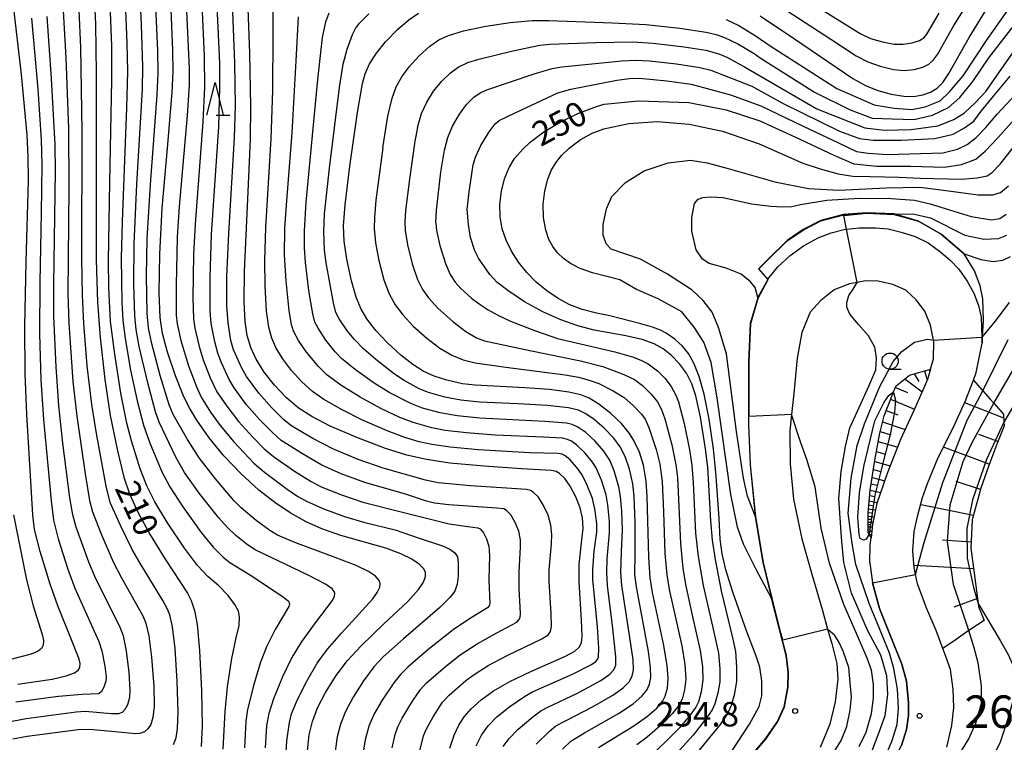
# Model space of a CAD drawing. Extents: x -22000 to -20000, y 91500 to 93000.
# Drawn here: x -20499 to -20347, y 92250 to 92361 of the extents above; entities that cross this region are included whole.
import ezdxf

# ---------------------------------------------------------------- set-up
doc = ezdxf.new("R2010")
doc.units = 0
for name, color, linetype in [('2101000', 7, 'Continuous'), ('2213000', 7, 'Continuous'), ('6101110', 6, 'Continuous'), ('6101121', 6, 'Continuous'), ('6101990', 6, 'Continuous'), ('6110000', 1, 'Continuous'), ('6331000', 2, 'Continuous'), ('6332000', 2, 'Continuous'), ('7101000', 4, 'Continuous'), ('7101001', 8, 'Continuous'), ('7102000', 2, 'Continuous'), ('7102001', 8, 'Continuous'), ('7311000', 1, 'Continuous'), ('7312000', 4, 'Continuous')]:
    doc.layers.add(name, color=color, linetype=linetype)
doc.styles.add('Dm_Anotation', font='txt.shx', dxfattribs={"bigfont": 'PSCDM.shx'})

# ---------------------------------------------------------------- blocks, each defined once
blk = doc.blocks.new('633100')
at = {"layer": '6331000'}
blk.add_lwpolyline([(0, -0.5), (0.67, -0.5)], dxfattribs=at)
blk.add_circle((0, 0), 0.5, dxfattribs=at)
blk = doc.blocks.new('633200')
at = {"layer": '6332000'}
for points in [[(-0.5, -1), (0, 1), (0.5, -1)], [(0.08, -1), (0.92, -1)]]:
    blk.add_lwpolyline(points, dxfattribs=at)
blk = doc.blocks.new('731100')
at = {"layer": '7311000'}
blk.add_circle((0, 0), 0.15, dxfattribs=at)
blk = doc.blocks.new('731200')
at = {"layer": '7312000'}
blk.add_circle((0, 0), 0.15, dxfattribs=at)

msp = doc.modelspace()

# ---------------------------------------------------------------- linework, layer by layer
at = {"layer": '2101000', "flags": 128}
for points in [[(-20351.67, 92322.48), (-20353.26, 92325.11), (-20356.8, 92328.13), (-20360.27, 92330.13), (-20363.86, 92331.18), (-20364.02, 92331.23), (-20368.31, 92331.43), (-20371.8, 92331.13), (-20375.33, 92330.24), (-20378.01, 92328.85), (-20380.51, 92327.13), (-20383.45, 92324.25), (-20384.9, 92322.78), (-20383.47, 92321.17), (-20384.99, 92318.37), (-20385.02, 92318.31), (-20386.19, 92314.39), (-20386.44, 92308.43), (-20386.41, 92298.86), (-20386.16, 92292.66), (-20385.4, 92284.82), (-20385.38, 92284.64), (-20384.22, 92277.61), (-20382.89, 92272.16), (-20381.54, 92266.8), (-20380.63, 92263.33), (-20380.31, 92260.78), (-20380.4, 92258.45), (-20380.93, 92255.44), (-20381.96, 92253.19), (-20383.8, 92250.49), (-20387.59, 92246.05)], [(-20351.85, 92305.69), (-20351.42, 92306.85), (-20350.51, 92311.37), (-20350.45, 92312.32), (-20350.3, 92314.84), (-20350.41, 92318.2), (-20350.82, 92320.16), (-20351.67, 92322.48)], [(-20358.44, 92307.37), (-20357.98, 92308.93), (-20357.94, 92311.65), (-20357.97, 92311.8), (-20358.44, 92314.14), (-20359.32, 92316.26), (-20360.65, 92318.05), (-20362.26, 92319.49), (-20364.25, 92320.37), (-20366.5, 92320.92), (-20368.44, 92320.93), (-20369.7, 92320.71), (-20370.88, 92320.51), (-20373.25, 92319.54), (-20375.32, 92317.94), (-20376.96, 92316.13), (-20378.21, 92312.99), (-20378.97, 92309.04), (-20379.46, 92303.63), (-20379.8, 92300.38), (-20380.06, 92297.9), (-20380.03, 92292.8), (-20379.5, 92287.35), (-20378.25, 92281.25), (-20376.69, 92275.83), (-20375.06, 92270.23), (-20374.26, 92267.4), (-20373.63, 92265.16), (-20372.83, 92262.08), (-20372.71, 92259.7), (-20373.13, 92256.18), (-20373.94, 92252.79), (-20375.4, 92249.18)], [(-20358.44, 92307.37), (-20358.91, 92305.77), (-20360.96, 92301.13), (-20363.04, 92296.53), (-20365.09, 92291.34), (-20366.7, 92286.69), (-20367.37, 92283.5), (-20367.58, 92281.44)], [(-20356.55, 92264.43), (-20357.58, 92267.18), (-20359.01, 92270.49), (-20359.33, 92271.33), (-20360.46, 92274.37), (-20360.73, 92275.78), (-20360.94, 92276.88), (-20361.14, 92279.45), (-20360.97, 92282.41), (-20360.37, 92284.9), (-20359.65, 92287.62), (-20358.92, 92289.8), (-20357.25, 92293.76), (-20354.95, 92298.33), (-20353.1, 92302.37), (-20351.85, 92305.69)], [(-20367.79, 92277.59), (-20367.7, 92280.37), (-20367.58, 92281.44)], [(-20367.79, 92277.59), (-20367.34, 92274.49), (-20366.28, 92270.56), (-20364.52, 92266.21), (-20362.84, 92262), (-20362.14, 92259.38), (-20361.82, 92256.07), (-20361.83, 92254.08), (-20362.15, 92251.97), (-20362.92, 92249.47)], [(-20355.93, 92249.25), (-20355.18, 92252.57), (-20354.87, 92255.32), (-20354.95, 92258.14), (-20355.35, 92261.16), (-20356.3, 92263.74), (-20356.55, 92264.43)]]:
    msp.add_lwpolyline(points, dxfattribs=at)
at = {"layer": '2213000', "flags": 128}
msp.add_lwpolyline([(-20383.47, 92321.17), (-20383.44, 92321.21), (-20381.93, 92323.1), (-20380, 92324.87), (-20377.96, 92326.34), (-20375.72, 92327.57), (-20373.7, 92328.34), (-20371.71, 92328.86), (-20371.34, 92328.9), (-20369.4, 92329.1), (-20366.92, 92329.12), (-20364.96, 92328.93), (-20362.93, 92328.45), (-20360.8, 92327.76), (-20358.81, 92326.79), (-20356.86, 92325.38), (-20355.36, 92324.07), (-20354.07, 92322.72), (-20352.81, 92320.88), (-20351.8, 92319.03), (-20351.08, 92317.17), (-20350.66, 92315.36), (-20350.55, 92312.31), (-20350.51, 92311.37)], dxfattribs=at)
at = {"layer": '6101110', "flags": 128}
for points in [[(-20367.58, 92281.44), (-20367.89, 92282), (-20368.04, 92282.27), (-20368.05, 92285.29), (-20367.7, 92288.78), (-20367, 92293.35), (-20366.26, 92297.54), (-20365.59, 92300.21), (-20364.56, 92302.81), (-20364.17, 92303.77), (-20363.74, 92304.8), (-20361.65, 92306.43), (-20358.44, 92307.37)], [(-20347.24, 92300.46), (-20347.15, 92299.23), (-20347.11, 92298.64), (-20348.26, 92295.81), (-20349.47, 92292.54), (-20350.71, 92289.04), (-20352.03, 92284.21), (-20352.25, 92279.83), (-20351.73, 92276.01), (-20351.12, 92271.35), (-20351.05, 92270.85), (-20350.19, 92268.72)]]:
    msp.add_lwpolyline(points, dxfattribs=at)
at = {"layer": '6101121', "flags": 128}
for points in [[(-20358.44, 92307.37), (-20358.91, 92305.77), (-20360.96, 92301.13), (-20363.04, 92296.53), (-20365.09, 92291.34), (-20366.7, 92286.69), (-20367.37, 92283.5), (-20367.58, 92281.44)], [(-20350.19, 92268.72), (-20352.56, 92267.16), (-20352.68, 92267.08), (-20354.48, 92265.81), (-20356.55, 92264.43), (-20357.58, 92267.18), (-20359.01, 92270.49), (-20359.33, 92271.33), (-20360.46, 92274.37), (-20360.73, 92275.78), (-20360.94, 92276.88), (-20361.14, 92279.45), (-20360.97, 92282.41), (-20360.37, 92284.9), (-20359.65, 92287.62), (-20358.92, 92289.8), (-20357.25, 92293.76), (-20354.95, 92298.33), (-20353.1, 92302.37), (-20351.85, 92305.69), (-20350.52, 92304.16), (-20350.42, 92304.05), (-20349.25, 92302.75), (-20348.71, 92302.14), (-20347.24, 92300.46)]]:
    msp.add_lwpolyline(points, dxfattribs=at)
at = {"layer": '6101990', "flags": 128}
for points in [[(-20359.36, 92307.1), (-20358.95, 92305.69)], [(-20358.65, 92307.31), (-20358.61, 92307.14)], [(-20362.37, 92305.87), (-20359.75, 92303.87)], [(-20360.94, 92306.64), (-20360.25, 92305.48)], [(-20363.83, 92304.57), (-20361.98, 92303.79)], [(-20364.59, 92302.74), (-20360.93, 92301.2)], [(-20365.27, 92301.02), (-20363.45, 92300.34)], [(-20347.19, 92299.82), (-20353.19, 92302.18)], [(-20365.83, 92299.27), (-20362.34, 92298.08)], [(-20366.2, 92297.76), (-20364.57, 92297.26)], [(-20348.08, 92296.26), (-20350.99, 92297.3)], [(-20366.49, 92296.23), (-20363.49, 92295.38)], [(-20349.4, 92292.74), (-20356.43, 92295.38)], [(-20366.76, 92294.7), (-20365.41, 92294.31)], [(-20367.22, 92291.93), (-20366.15, 92291.65)], [(-20367.03, 92293.16), (-20364.63, 92292.51)], [(-20367.41, 92290.7), (-20365.49, 92290.19)], [(-20367.56, 92289.72), (-20366.67, 92289.52)], [(-20350.76, 92288.84), (-20354.52, 92290.08)], [(-20367.79, 92287.93), (-20367.08, 92287.78)], [(-20367.7, 92288.74), (-20366.11, 92288.38)], [(-20367.99, 92285.87), (-20366.9, 92285.74)], [(-20367.93, 92286.5), (-20367.36, 92286.39)], [(-20367.87, 92287.12), (-20366.64, 92286.85)], [(-20351.85, 92284.86), (-20359.95, 92286.5)], [(-20368.05, 92285.33), (-20367.53, 92285.26)], [(-20368.05, 92284.78), (-20367.13, 92284.66)], [(-20368.05, 92284.31), (-20367.63, 92284.29)], [(-20368.05, 92283.85), (-20367.29, 92283.86)], [(-20368.04, 92283.47), (-20367.71, 92283.48)], [(-20368.04, 92283.1), (-20367.41, 92283.11)], [(-20368.04, 92282.78), (-20367.74, 92282.79)], [(-20368.04, 92282.46), (-20367.47, 92282.47)], [(-20368, 92282.19), (-20367.75, 92282.2)], [(-20367.86, 92281.94), (-20367.53, 92281.95)], [(-20352.2, 92280.76), (-20356.62, 92281.08)], [(-20351.82, 92276.66), (-20360.96, 92277.19)], [(-20351.22, 92272.12), (-20354.87, 92270.75)]]:
    msp.add_lwpolyline(points, dxfattribs=at)
at = {"layer": '6110000', "flags": 128}
for points in [[(-20351.67, 92322.48), (-20353.26, 92325.11), (-20356.8, 92328.13), (-20360.27, 92330.13), (-20363.86, 92331.18), (-20364.02, 92331.23), (-20368.31, 92331.43), (-20371.8, 92331.13), (-20375.33, 92330.24), (-20378.01, 92328.85), (-20380.51, 92327.13), (-20383.45, 92324.25), (-20384.9, 92322.78), (-20383.47, 92321.17), (-20384.99, 92318.37), (-20385.02, 92318.31), (-20386.19, 92314.39), (-20386.44, 92308.43), (-20386.41, 92298.86), (-20386.16, 92292.66), (-20385.4, 92284.82), (-20385.38, 92284.64), (-20384.22, 92277.61), (-20382.89, 92272.16), (-20381.54, 92266.8), (-20380.63, 92263.33), (-20380.31, 92260.78), (-20380.4, 92258.45), (-20380.93, 92255.44), (-20381.96, 92253.19), (-20383.8, 92250.49), (-20387.59, 92246.05)], [(-20367.79, 92277.59), (-20367.34, 92274.49), (-20366.28, 92270.56), (-20364.52, 92266.21), (-20362.84, 92262), (-20362.14, 92259.38), (-20361.82, 92256.07), (-20361.83, 92254.08), (-20362.15, 92251.97), (-20362.92, 92249.47)]]:
    msp.add_lwpolyline(points, dxfattribs=at)
at = {"layer": '7101000', "flags": 128}
for points in [[(-20453.49, 92253.19), (-20452.71, 92255.27), (-20451.49, 92257.64), (-20449.83, 92260.27), (-20448.12, 92262.55), (-20446.01, 92264.83), (-20442.49, 92268.19), (-20438.81, 92271.65), (-20437.16, 92273.47), (-20436.4, 92274.63), (-20436.09, 92275.5), (-20436.11, 92276.1), (-20436.36, 92276.67), (-20437.01, 92277.33), (-20438.22, 92278.16), (-20439.89, 92278.99), (-20442.18, 92279.82), (-20449.1, 92281.81), (-20452.04, 92282.81), (-20454.47, 92283.9), (-20456.89, 92285.25), (-20459.28, 92286.86), (-20461.72, 92288.78), (-20464.48, 92291.32), (-20467.09, 92294.06), (-20469.35, 92296.8), (-20471.25, 92299.5), (-20472.32, 92301.31), (-20473.25, 92303.13), (-20474.56, 92306.36), (-20475.78, 92309.96), (-20476.54, 92312.83), (-20476.91, 92315.3), (-20477.04, 92319.08), (-20476.96, 92325.06), (-20476.58, 92332.11), (-20475.78, 92341.34), (-20475.04, 92349.93), (-20474.91, 92353.16), (-20474.96, 92356.41), (-20475.56, 92371.45)], [(-20487.16, 92366.93), (-20486.83, 92360.4), (-20486.75, 92352.82), (-20486.73, 92324.16), (-20486.56, 92317.68), (-20486.13, 92312.23), (-20485.4, 92305.76), (-20484.58, 92300.25), (-20483.48, 92294.82), (-20482.47, 92290.74), (-20481.6, 92288.19), (-20480.34, 92285.39), (-20478.45, 92281.9), (-20476.13, 92278.14), (-20472.69, 92272.92), (-20472.13, 92271.8), (-20471.62, 92270.25), (-20471.23, 92268.08), (-20470.86, 92264.09), (-20470.54, 92257.89), (-20470.45, 92252.53), (-20470.6, 92249.36)], [(-20463.51, 92312.56), (-20463.84, 92314.7), (-20464.01, 92317.72), (-20463.96, 92322.45), (-20463.44, 92333.52), (-20463.03, 92342.73), (-20462.97, 92347.74), (-20463.12, 92355.94), (-20463.45, 92365.59)], [(-20389.87, 92361.13), (-20387.91, 92360.21), (-20385.25, 92358.57), (-20383.1, 92357.07), (-20372.84, 92350.52), (-20367.13, 92348.03), (-20364.01, 92347.51), (-20361.31, 92347.3), (-20359.24, 92347.72), (-20356.95, 92348.65), (-20355.5, 92350), (-20353.42, 92352.49), (-20349.81, 92357.93), (-20344.23, 92365.93)], [(-20498.79, 92258.93), (-20493.5, 92259.7), (-20491.36, 92260.2), (-20490.1, 92260.69), (-20489.52, 92261.1), (-20489.28, 92261.5), (-20489.23, 92262.11), (-20489.36, 92262.77), (-20490.53, 92265.72), (-20492.65, 92270.96), (-20493.82, 92274.28), (-20495.37, 92279.31), (-20496.22, 92282.7), (-20496.49, 92284.98), (-20497.4, 92300.39), (-20497.65, 92306.66), (-20497.71, 92313.99), (-20497.5, 92323.86), (-20497.16, 92336.37), (-20497.18, 92340.07), (-20497.36, 92343.39), (-20498.24, 92352.66), (-20499.55, 92364.22)], [(-20448.69, 92329.43), (-20448.47, 92332.62), (-20447.76, 92338.59), (-20446.57, 92346.84), (-20445.77, 92351.32), (-20445.37, 92352.76), (-20444.7, 92354.31), (-20443.65, 92355.96), (-20442.24, 92357.7), (-20440.36, 92359.63), (-20438.69, 92361.1), (-20437.19, 92362.09)], [(-20390.48, 92278.98), (-20390.8, 92281.22), (-20390.95, 92284.4), (-20391.38, 92290.91), (-20391.79, 92295.11), (-20392.48, 92299.68), (-20393.25, 92303.53), (-20394.02, 92306.25), (-20394.86, 92308.27), (-20395.68, 92309.75), (-20396.57, 92310.91), (-20397.75, 92311.99), (-20399.07, 92312.92), (-20399.94, 92313.34), (-20401.22, 92313.81), (-20403, 92314.33), (-20407.73, 92315.56), (-20409.83, 92315.97), (-20412.01, 92316.54), (-20413.89, 92317.28), (-20415.72, 92318.23), (-20417.46, 92319.39), (-20419.08, 92320.73), (-20420.54, 92322.23), (-20421.82, 92323.83), (-20422.89, 92325.49), (-20423.72, 92327.19), (-20424.3, 92328.94), (-20424.62, 92330.8), (-20424.66, 92332.75), (-20424.44, 92334.73), (-20423.96, 92336.64), (-20423.23, 92338.4), (-20422.39, 92339.77), (-20421.14, 92341.2), (-20419.99, 92342.27), (-20417.89, 92343.86), (-20415.41, 92345.36), (-20412.67, 92346.69), (-20409.79, 92347.77), (-20408.62, 92348.1), (-20403.33, 92348.61), (-20395.61, 92348.37), (-20389.85, 92347.27), (-20384.7, 92345.55), (-20379.31, 92343.1), (-20373.31, 92340.28), (-20370.24, 92338.94), (-20366.69, 92338.57), (-20361.54, 92338.57), (-20356.27, 92338.45), (-20353.7, 92338.82), (-20351.49, 92339.67), (-20350.02, 92340.9), (-20348.06, 92342.98), (-20345.12, 92346.29)], [(-20409.49, 92249.2), (-20404.06, 92252.49), (-20401.96, 92253.99), (-20400.51, 92255.25), (-20399.63, 92256.35), (-20399.23, 92257.09), (-20398.88, 92258.29), (-20398.78, 92259.8), (-20398.92, 92261.81), (-20399.51, 92265.1), (-20401.18, 92273.02), (-20401.54, 92275.29), (-20401.77, 92278.43), (-20402, 92287.76), (-20402.19, 92290.12), (-20402.6, 92292.58), (-20403.21, 92294.59), (-20404.04, 92296.39), (-20404.73, 92297.49), (-20405.96, 92298.99), (-20407.6, 92300.53), (-20409.45, 92301.97), (-20410.93, 92302.89), (-20412.2, 92303.41), (-20414.06, 92303.84), (-20417.03, 92304.24), (-20420.84, 92304.51), (-20428.47, 92304.88), (-20430.41, 92305.13), (-20432.83, 92305.66), (-20434.76, 92306.29), (-20436.44, 92307.07), (-20438.04, 92308.06), (-20439.89, 92309.5), (-20442.01, 92311.45), (-20443.72, 92313.3), (-20445.1, 92315.11), (-20446.04, 92316.7), (-20446.78, 92318.46), (-20447.5, 92320.94), (-20448.21, 92324.26), (-20448.61, 92327.03), (-20448.69, 92329.43)], [(-20353.26, 92325.11), (-20350.71, 92324.21), (-20348.81, 92323.92), (-20347.3, 92324.14), (-20346.15, 92324.71)], [(-20367.87, 92247.49), (-20366.32, 92251.53), (-20365.44, 92254.1), (-20365, 92257.33), (-20365.15, 92260.2), (-20366.1, 92263.36), (-20368.09, 92267.1), (-20370.6, 92272.91), (-20371.78, 92277.65), (-20372.15, 92281.49), (-20372.52, 92287.48), (-20372.17, 92291.64), (-20371.5, 92295.48), (-20370.84, 92298.32), (-20369.42, 92301.49), (-20367.91, 92304.75), (-20366.83, 92307.25), (-20366.74, 92309.09), (-20366.99, 92310.76), (-20368, 92312.51), (-20369.54, 92314.25), (-20370.87, 92315.82), (-20371.3, 92316.91), (-20371.3, 92317.63), (-20370.98, 92318.67), (-20370.35, 92319.68), (-20369.7, 92320.71)], [(-20432.36, 92249.08), (-20431.69, 92251.1), (-20430.98, 92252.6), (-20430.14, 92253.89), (-20429.07, 92255.13), (-20427.54, 92256.52), (-20425.64, 92257.89), (-20423.15, 92259.34), (-20419.92, 92260.87), (-20414.59, 92263.21), (-20413.13, 92264.01), (-20412.45, 92264.62), (-20412.11, 92265.26), (-20411.99, 92266.31), (-20412.09, 92268.76), (-20412.49, 92274.67), (-20412.45, 92277.3), (-20412.09, 92280.64), (-20411.87, 92282.89), (-20411.96, 92284.49), (-20412.32, 92286.06), (-20412.97, 92287.74), (-20413.83, 92289.39), (-20414.68, 92290.57), (-20415.49, 92291.34), (-20416, 92291.62), (-20416.71, 92291.79), (-20421.33, 92292.06), (-20427.07, 92292.43), (-20432.35, 92292.93), (-20435.96, 92293.47), (-20438.98, 92294.16), (-20442.24, 92295.18), (-20446.68, 92296.87), (-20450.86, 92298.67), (-20453.59, 92300.07), (-20455.67, 92301.44), (-20457.5, 92302.98), (-20459.31, 92304.88), (-20460.9, 92306.91), (-20462.16, 92308.92), (-20462.98, 92310.71), (-20463.51, 92312.56)], [(-20392.83, 92238.28), (-20391.91, 92241.36), (-20390.89, 92244.51), (-20389.01, 92248.6), (-20386.28, 92252.77), (-20384.81, 92255.48), (-20384.38, 92257.14), (-20384.38, 92259.43), (-20384.69, 92261.53), (-20385.24, 92263.25), (-20386.73, 92267.14), (-20388.83, 92273.07), (-20389.94, 92276.52), (-20390.48, 92278.98)], [(-20454.26, 92248.68), (-20453.99, 92251.11), (-20453.49, 92253.19)]]:
    msp.add_lwpolyline(points, dxfattribs=at)
at = {"layer": '7101001', "flags": 128}
msp.add_lwpolyline([(-20369.7, 92320.71), (-20371.34, 92328.9), (-20371.77, 92331.02), (-20368.29, 92331.36), (-20364.04, 92331.14), (-20360.27, 92330.13), (-20356.8, 92328.13), (-20353.26, 92325.11)], dxfattribs=at)
at = {"layer": '7102000', "flags": 128}
for points in [[(-20493.91, 92379.03), (-20492.94, 92372.82), (-20492.38, 92368.32), (-20491.83, 92362.45), (-20491.41, 92355.26), (-20491.02, 92344.31), (-20490.94, 92335.33), (-20491.08, 92318.96), (-20490.93, 92314.46), (-20490.31, 92305.46), (-20489.73, 92300.12)], [(-20460.72, 92249.15), (-20460.48, 92252.53), (-20460.15, 92254.48), (-20459.41, 92256.72), (-20458.06, 92260.1), (-20456.76, 92262.78), (-20455.17, 92265.36), (-20453.01, 92268.33), (-20450.41, 92271.8), (-20450.09, 92272.44), (-20450.04, 92272.84), (-20450.15, 92273.19), (-20450.44, 92273.56), (-20451.49, 92274.3), (-20454.15, 92275.69), (-20462.28, 92279.59), (-20463.47, 92280.33), (-20465.26, 92281.78), (-20466.52, 92282.96), (-20467.94, 92284.55), (-20470.9, 92288.3), (-20473.14, 92291.49), (-20474.48, 92293.84), (-20477.05, 92299.23), (-20477.62, 92300.81), (-20478.82, 92305.25), (-20480.11, 92310.87), (-20480.6, 92313.49), (-20480.8, 92315.57), (-20480.93, 92320.43), (-20480.88, 92326.66), (-20480.47, 92335.8), (-20479.64, 92350.4), (-20479.57, 92353.84), (-20479.79, 92360.31), (-20480.44, 92374.24)], [(-20457.56, 92247.71), (-20457.45, 92250.19), (-20457.04, 92253.03), (-20456.72, 92254.34), (-20455.84, 92256.47), (-20454.37, 92259.39), (-20452.74, 92262.13), (-20451.16, 92264.32), (-20449.04, 92266.77), (-20444.22, 92272.05), (-20443.51, 92273), (-20443.1, 92273.85), (-20443.05, 92274.38), (-20443.22, 92274.87), (-20443.79, 92275.51), (-20444.85, 92276.23), (-20446.76, 92277.16), (-20449.99, 92278.41), (-20456.21, 92280.7), (-20458.86, 92281.86), (-20460.04, 92282.54), (-20462.14, 92284.11), (-20464.43, 92286.03), (-20465.59, 92287.17), (-20468.42, 92290.49), (-20470.93, 92293.71), (-20472.72, 92296.57), (-20474.88, 92300.41), (-20475.5, 92301.9), (-20476.88, 92306.4), (-20478.26, 92311.49), (-20478.72, 92313.7), (-20478.91, 92315.95), (-20479, 92321.71), (-20478.89, 92327.44), (-20478.38, 92335.75), (-20477.34, 92349.57), (-20477.21, 92352.96), (-20477.27, 92356.33), (-20478.01, 92373.41)], [(-20380.64, 92362.57), (-20373.78, 92358.12), (-20369.85, 92355.53), (-20368.1, 92354.63), (-20366.21, 92353.96), (-20364.15, 92353.47), (-20362.47, 92353.31), (-20360.98, 92353.44), (-20359.63, 92353.8), (-20358.71, 92354.26), (-20357.96, 92354.94), (-20357.38, 92355.74), (-20354.86, 92360.21), (-20349, 92369.56)], [(-20470.71, 92368.06), (-20470.14, 92355.48), (-20470.08, 92350.75), (-20470.34, 92345.42), (-20471.53, 92329.66), (-20471.76, 92324.98), (-20471.86, 92318.34), (-20471.78, 92315.12), (-20471.57, 92313.69), (-20470.9, 92310.86), (-20470.27, 92308.8)], [(-20473.05, 92366.88), (-20472.43, 92353.58), (-20472.44, 92351.09), (-20472.77, 92346.37), (-20473.98, 92332.38), (-20474.28, 92327.67), (-20474.45, 92320.34), (-20474.43, 92315.68), (-20474.31, 92314.32), (-20473.73, 92311.77), (-20472.54, 92307.89), (-20471.28, 92304.53), (-20470.58, 92303.05), (-20469.14, 92300.73), (-20467.69, 92298.72), (-20465.58, 92296.19), (-20462.49, 92292.91), (-20460.88, 92291.52)], [(-20452.03, 92292.58), (-20455.03, 92294.32), (-20458.29, 92296.41), (-20459.59, 92297.55), (-20461.59, 92299.59), (-20463.62, 92301.9), (-20465.54, 92304.48), (-20466.31, 92305.78), (-20467.48, 92308.34), (-20468.05, 92309.82), (-20468.52, 92311.58), (-20469.08, 92314.39), (-20469.22, 92316.33), (-20469.24, 92321.54), (-20468.99, 92328.05), (-20467.89, 92344.65), (-20467.71, 92350.74), (-20467.75, 92354.43), (-20468.27, 92366.54)], [(-20466.64, 92317.03), (-20466.63, 92321.62), (-20466.35, 92328.23), (-20465.46, 92342.97), (-20465.33, 92347.87), (-20465.4, 92354.5), (-20465.89, 92366.29)], [(-20384.66, 92361.68), (-20379.35, 92358.18), (-20370.38, 92352.05), (-20368.44, 92350.98), (-20366.56, 92350.22), (-20364.5, 92349.65), (-20362.57, 92349.33), (-20361.04, 92349.32), (-20359.64, 92349.55), (-20358.42, 92349.98), (-20357.43, 92350.58), (-20356.55, 92351.45), (-20355.61, 92352.82), (-20352.52, 92358.39), (-20348.42, 92365.07)], [(-20482.3, 92363.85), (-20482.02, 92357.49), (-20481.95, 92353.13), (-20482.09, 92347.54), (-20482.77, 92330.05), (-20482.88, 92324.42), (-20482.8, 92317.65), (-20482.64, 92314.85), (-20482.29, 92312.1), (-20481.44, 92307.22), (-20480.44, 92302.5), (-20479.48, 92298.76), (-20478.52, 92296.12), (-20476.64, 92291.56), (-20475.44, 92289.29), (-20473.43, 92286.17), (-20470.59, 92282.23), (-20468.75, 92279.98), (-20467.19, 92278.43), (-20466.21, 92277.64), (-20462.99, 92275.68), (-20458, 92272.35), (-20457.17, 92271.68), (-20457.01, 92271.29), (-20457.12, 92270.88), (-20459.2, 92267.33), (-20460.49, 92264.77), (-20461.47, 92262.33), (-20462.51, 92258.87), (-20463.47, 92255.03), (-20463.72, 92253.23), (-20463.94, 92249.15)], [(-20460.78, 92320.19), (-20460.83, 92324.1), (-20460.67, 92329.15), (-20459.83, 92342.77), (-20459.59, 92350.23), (-20459.55, 92358.72), (-20459.55, 92363.17)], [(-20376.2, 92363.3), (-20369.28, 92358.98), (-20367.68, 92358.24), (-20365.82, 92357.69), (-20364.04, 92357.36), (-20362.66, 92357.33), (-20361.26, 92357.54), (-20360.14, 92357.9), (-20359.46, 92358.34), (-20359.03, 92358.86), (-20357.13, 92362.12)], [(-20500.49, 92253.08), (-20497.51, 92253.64), (-20489.83, 92254.68), (-20488.45, 92254.78), (-20484.38, 92254.4), (-20483.26, 92254.39), (-20482.71, 92254.61), (-20482.27, 92255.06), (-20481.86, 92255.82), (-20481.59, 92256.93), (-20481.53, 92258.04), (-20481.67, 92260.73), (-20482.08, 92264.06), (-20482.55, 92266.36), (-20483.03, 92267.66), (-20484.89, 92271.37), (-20486.79, 92275.13), (-20487.85, 92277.68), (-20489.8, 92283.09), (-20490.35, 92284.95), (-20490.81, 92287.59), (-20491.85, 92295.98), (-20492.47, 92301.74), (-20492.91, 92307.7), (-20493.25, 92315.52), (-20493.26, 92320.43), (-20493, 92337.76), (-20493.06, 92341.84), (-20493.59, 92352.09), (-20494.26, 92361.61)], [(-20474.84, 92249.65), (-20474.46, 92250.65), (-20474.23, 92252.09), (-20474.14, 92254.61), (-20474.28, 92259.4), (-20474.62, 92264.43), (-20475.02, 92267.72), (-20475.43, 92269.57), (-20475.81, 92270.54), (-20476.47, 92271.81), (-20479.95, 92277.45), (-20481.22, 92279.65), (-20482.95, 92283.22), (-20484.59, 92286.87), (-20485.22, 92289.38), (-20486.71, 92297.45), (-20487.42, 92301.94), (-20488.11, 92307.87), (-20488.65, 92314.41), (-20488.87, 92318.77), (-20488.93, 92324.45), (-20488.88, 92343.92), (-20489.09, 92356.81), (-20489.34, 92362.55)], [(-20467.19, 92248.93), (-20466.91, 92254.72), (-20466.54, 92258.5), (-20465.9, 92262.88), (-20465.22, 92266.04), (-20464.74, 92267.95), (-20464.69, 92269.27), (-20464.86, 92270.13), (-20465.41, 92271.18), (-20466.46, 92272.55), (-20467.89, 92274.06), (-20469.59, 92275.5), (-20471.14, 92277.19), (-20473.16, 92279.86), (-20475.79, 92283.75), (-20477.7, 92286.95), (-20478.95, 92289.43), (-20479.96, 92292.06), (-20481.3, 92296.33), (-20482.01, 92299.05), (-20482.95, 92303.66), (-20483.9, 92309.68), (-20484.52, 92314.71), (-20484.79, 92319.94), (-20484.85, 92324.02), (-20484.65, 92336.12), (-20484.33, 92351.81), (-20484.35, 92357.11), (-20484.54, 92362.27)], [(-20452.64, 92351.91), (-20451.92, 92358.36), (-20451.44, 92360.77), (-20450.94, 92362.16)], [(-20448.16, 92356.57), (-20447.35, 92358.83), (-20446.87, 92359.76), (-20446.27, 92360.55), (-20444.84, 92362.01)], [(-20442.66, 92341.42), (-20441.89, 92346.25), (-20441.25, 92349.02), (-20440.61, 92350.76), (-20439.75, 92352.31), (-20438.61, 92353.88), (-20437.07, 92355.56), (-20435.45, 92357.04), (-20434.06, 92358.01), (-20432.56, 92358.7), (-20430.26, 92359.38), (-20426.83, 92360.1), (-20423.06, 92360.67), (-20419.69, 92360.96), (-20417.14, 92360.98), (-20407.32, 92360.64), (-20402.2, 92360.35), (-20397.01, 92359.79), (-20392.92, 92359.19), (-20391.39, 92358.82), (-20390.1, 92358.37), (-20388.08, 92357.4), (-20385.58, 92355.89), (-20384.64, 92355.23), (-20376.3, 92349.96), (-20370.79, 92347.27), (-20367.39, 92345.98), (-20364.34, 92345.86), (-20360.94, 92345.74), (-20358.13, 92346.45), (-20355.67, 92347.62), (-20353.91, 92349.14), (-20351.92, 92351.6), (-20349.45, 92355.23), (-20343.77, 92362.56)], [(-20496.67, 92361.37), (-20495.72, 92350.44), (-20495.2, 92342.64), (-20495.09, 92338.77), (-20495.18, 92331.42), (-20495.42, 92320.69), (-20495.44, 92312.84)], [(-20456.63, 92343.73), (-20455.99, 92354.78), (-20455.63, 92361.53)], [(-20437.34, 92344.51), (-20436.71, 92346.66), (-20435.92, 92348.41), (-20434.87, 92350.1), (-20433.64, 92351.59), (-20432.25, 92352.96), (-20431.07, 92353.83), (-20429.58, 92354.51), (-20427.89, 92355.04), (-20422.67, 92356.32), (-20418.53, 92357.19), (-20416.99, 92357.36), (-20409.93, 92357.61), (-20404.2, 92357.68), (-20401.09, 92357.48), (-20396.3, 92356.94), (-20393, 92356.4), (-20390.99, 92355.86), (-20389.78, 92355.36), (-20387.59, 92354.19), (-20387.03, 92353.84), (-20375.94, 92347.38), (-20368.56, 92344.46), (-20365.51, 92344.1), (-20361.41, 92344.22), (-20357.31, 92344.81), (-20354.85, 92345.74), (-20353.21, 92346.8), (-20351.56, 92348.32), (-20349.92, 92350.08), (-20348.28, 92352.42), (-20345.31, 92356.7)], [(-20415.05, 92248.92), (-20413.75, 92250.18), (-20411.66, 92251.42), (-20406.43, 92254.41), (-20404.17, 92255.92), (-20402.81, 92257.09), (-20402.08, 92258), (-20401.67, 92258.91), (-20401.47, 92259.97), (-20401.48, 92261.48), (-20401.8, 92263.94), (-20403.65, 92273.87), (-20403.91, 92275.81), (-20403.88, 92279.09), (-20403.84, 92283.77), (-20404.01, 92287.82), (-20404.23, 92289.74), (-20404.74, 92291.99), (-20405.41, 92293.91), (-20406.19, 92295.41), (-20407.16, 92296.74), (-20408.59, 92298.25), (-20410.15, 92299.62), (-20411.43, 92300.51), (-20412.58, 92301.05), (-20414.09, 92301.43), (-20417.34, 92301.79), (-20421.89, 92302.04), (-20427.78, 92302.3), (-20430.69, 92302.62), (-20433.13, 92303.06), (-20435.66, 92303.77), (-20437.06, 92304.34), (-20439.39, 92305.64), (-20440.86, 92306.59), (-20443.73, 92308.84), (-20445.64, 92310.51), (-20447.04, 92311.92), (-20448.11, 92313.22), (-20449.39, 92315.12), (-20449.9, 92316.1), (-20450.26, 92317.59), (-20451.37, 92323.7), (-20451.63, 92325.68), (-20451.75, 92328.46), (-20451.62, 92331.23), (-20450.88, 92338.26), (-20449.33, 92350.7), (-20448.74, 92354.29), (-20448.16, 92356.57)], [(-20434.53, 92329.81), (-20434.41, 92331.8), (-20433.73, 92337.65), (-20433.19, 92341.04), (-20432.66, 92342.98), (-20431.93, 92344.71), (-20430.88, 92346.56), (-20429.78, 92348.05), (-20428.68, 92349.18), (-20427.7, 92349.87), (-20426.68, 92350.31), (-20419.4, 92352.77), (-20416.61, 92353.61), (-20415.13, 92353.86), (-20405.92, 92354.8), (-20403.79, 92354.91), (-20401.67, 92354.78), (-20397.51, 92354.33), (-20393.92, 92353.78), (-20392.23, 92353.37), (-20385.91, 92350.9), (-20381.1, 92348.2), (-20372.43, 92343.99), (-20369.38, 92342.82), (-20367.27, 92342.58), (-20362.93, 92342.58), (-20357.78, 92342.82), (-20354.96, 92343.52), (-20353.21, 92344.46), (-20351.8, 92345.51), (-20350.63, 92347.03), (-20348.75, 92349.37), (-20346.18, 92352.43)], [(-20419.09, 92249.67), (-20417.09, 92251.64), (-20416.04, 92252.53), (-20414.7, 92253.24), (-20410.33, 92255.5), (-20407.3, 92257.24), (-20405.71, 92258.38), (-20404.8, 92259.3), (-20404.33, 92260.14), (-20404.14, 92261.11), (-20404.19, 92262.64), (-20404.67, 92266.1), (-20405.91, 92274.08), (-20406.06, 92276.11), (-20405.97, 92279.34), (-20405.83, 92282.67), (-20405.91, 92285.53), (-20406.1, 92287.78), (-20406.38, 92289.27), (-20407.09, 92291.71), (-20407.78, 92293.37), (-20408.68, 92294.77), (-20410.02, 92296.29), (-20411.52, 92297.67), (-20412.79, 92298.52), (-20413.55, 92298.85), (-20414.43, 92299.06), (-20417.73, 92299.34), (-20427.74, 92299.85), (-20431.22, 92300.21), (-20433.85, 92300.65), (-20436.55, 92301.38), (-20438.38, 92302.09), (-20441.69, 92303.78), (-20443.97, 92305.2), (-20446.87, 92307.28), (-20449.02, 92309.03), (-20449.99, 92310.01), (-20451.42, 92311.81), (-20452.63, 92313.65), (-20453.12, 92314.61), (-20453.45, 92315.85), (-20454.05, 92319.47), (-20454.58, 92323.79), (-20454.72, 92326.05), (-20454.72, 92328.64), (-20454.46, 92333.03), (-20452.64, 92351.91)], [(-20397.94, 92243.89), (-20390.74, 92252.7), (-20389.67, 92254.29), (-20389.03, 92255.71), (-20388.51, 92257.5), (-20388.23, 92259.39), (-20388.21, 92261.53), (-20388.39, 92263.94), (-20388.77, 92265.85), (-20390.58, 92273.3), (-20391.49, 92278.07), (-20391.97, 92281.05), (-20392.24, 92284.02), (-20392.71, 92292.27), (-20393.04, 92295.1), (-20393.82, 92299.96), (-20394.53, 92303.24), (-20395.16, 92305.12), (-20395.98, 92306.73), (-20397.05, 92308.21), (-20398.28, 92309.48), (-20399.57, 92310.49), (-20400.95, 92311.26), (-20402.76, 92311.91), (-20405.29, 92312.48), (-20410.17, 92313.37), (-20412.66, 92314.02), (-20415.29, 92314.93), (-20418.06, 92316.18), (-20420.87, 92317.74), (-20423.45, 92319.44), (-20425.15, 92320.74), (-20426.19, 92321.9), (-20427.94, 92324.41), (-20428.53, 92325.56), (-20429.17, 92327.63), (-20429.51, 92329.63), (-20429.67, 92331.92), (-20429.38, 92334.62), (-20428.77, 92338.8), (-20428.42, 92339.99), (-20427.59, 92341.74), (-20426.33, 92343.86), (-20425.41, 92345.09), (-20424.77, 92345.61), (-20422.32, 92346.8), (-20415.73, 92349.87), (-20413.73, 92350.42), (-20406.68, 92351.8), (-20404.71, 92352.08), (-20403.2, 92352.13), (-20398.98, 92351.73), (-20395.26, 92351.21), (-20389.2, 92349.56), (-20384.51, 92347.86), (-20378.05, 92344.73), (-20372.6, 92342.15), (-20369.81, 92340.86), (-20368.05, 92340.58), (-20365.12, 92340.38), (-20356.57, 92340.64), (-20354.31, 92341.19), (-20352.81, 92341.94), (-20351.43, 92342.97), (-20349.93, 92344.54), (-20348.21, 92346.6), (-20345.34, 92349.68)], [(-20382.89, 92272.16), (-20385.26, 92276.58), (-20387.19, 92280.43), (-20388.13, 92283.09), (-20389.17, 92288.08), (-20391.26, 92302.96), (-20392.17, 92308.38), (-20393.32, 92311.51), (-20394.8, 92313.81), (-20396.69, 92316.19), (-20400.31, 92318.17), (-20403.64, 92319.64), (-20406.22, 92321.12), (-20410.4, 92322.19), (-20412.32, 92322.86), (-20413.82, 92323.61), (-20414.88, 92324.37), (-20415.78, 92325.24), (-20416.54, 92326.23), (-20417.14, 92327.33), (-20417.62, 92328.76), (-20417.95, 92330.68), (-20418, 92332.73), (-20417.76, 92334.81), (-20417.31, 92336.6), (-20416.76, 92337.92), (-20416.05, 92339.11), (-20415.19, 92340.21), (-20413.99, 92341.36), (-20412.32, 92342.61), (-20410.45, 92343.65), (-20408.69, 92344.35), (-20404.85, 92345.14), (-20400.46, 92345.46), (-20395.55, 92345.03), (-20390.42, 92343.98), (-20384.81, 92342.02), (-20378.08, 92339.07), (-20375.39, 92338.18), (-20372.64, 92337.43), (-20370.4, 92337.06), (-20367.72, 92336.99), (-20363.25, 92336.91), (-20360.04, 92336.76), (-20353.66, 92336.6), (-20351.25, 92336.77), (-20349.74, 92337.08), (-20348.98, 92337.62), (-20347.73, 92338.87), (-20344.74, 92342.67)], [(-20424.15, 92249.36), (-20423.24, 92250.59), (-20421.83, 92252), (-20419.59, 92253.9), (-20418.36, 92254.84), (-20417.3, 92255.41), (-20412.74, 92257.56), (-20409.13, 92259.49), (-20407.73, 92260.45), (-20407.12, 92261.14), (-20406.85, 92261.85), (-20406.83, 92263.14), (-20407.28, 92267.46), (-20408.11, 92274.11), (-20408.22, 92276.1), (-20408.15, 92278.18), (-20407.8, 92282.21), (-20407.81, 92283.92), (-20408.05, 92286.48), (-20408.34, 92288.06), (-20409.05, 92290.28), (-20409.86, 92292.2), (-20410.41, 92293.08), (-20411.55, 92294.44), (-20412.9, 92295.74), (-20413.63, 92296.27), (-20414.27, 92296.56), (-20415.01, 92296.73), (-20417.95, 92296.89), (-20425.41, 92297.24), (-20429.8, 92297.57), (-20433.06, 92297.95), (-20435.13, 92298.33), (-20438, 92299.16), (-20440.07, 92299.94), (-20442.97, 92301.3), (-20446.15, 92303.04), (-20449.11, 92304.9), (-20451.25, 92306.48), (-20452.56, 92307.77), (-20454.42, 92309.96), (-20455.65, 92311.77), (-20456.38, 92313.23), (-20456.7, 92314.23), (-20457.07, 92316.33), (-20457.55, 92320.97), (-20457.77, 92324.9), (-20457.71, 92329.03), (-20457.45, 92333.27), (-20456.63, 92343.73)], [(-20437.34, 92344.51), (-20437.75, 92342.42), (-20438.58, 92336.59), (-20439.16, 92331.76), (-20439.27, 92330.06), (-20439.22, 92328.71), (-20438.87, 92326.48), (-20438.14, 92323.56), (-20437.34, 92321.18), (-20436.58, 92319.61), (-20435.66, 92318.31), (-20434.2, 92316.76), (-20431.91, 92314.7), (-20429.91, 92313.18), (-20428.28, 92312.2), (-20427.03, 92311.74), (-20420.07, 92310.22), (-20412.26, 92308.64), (-20408.85, 92307.76), (-20405.58, 92306.56), (-20403.94, 92305.76), (-20402.72, 92304.84), (-20401.45, 92303.59), (-20400.44, 92302.33), (-20399.8, 92301.17), (-20399.32, 92299.74), (-20398.23, 92295.72), (-20397.59, 92292.63), (-20397.35, 92290.68), (-20397.12, 92286.25), (-20396.9, 92280.54), (-20396.52, 92276.78), (-20396.11, 92274.27), (-20395.08, 92269.55), (-20393.85, 92264.1), (-20393.51, 92261.59), (-20393.46, 92259.59), (-20393.71, 92257.74), (-20394.13, 92256.23), (-20394.55, 92255.38), (-20395.52, 92254.03), (-20396.96, 92252.29), (-20399.03, 92250.19), (-20401.75, 92247.61)], [(-20442.66, 92341.42), (-20443.72, 92333.36), (-20443.96, 92330.68), (-20443.99, 92329), (-20443.79, 92326.79), (-20443.27, 92324.08), (-20442.49, 92321.11), (-20441.7, 92318.95), (-20440.78, 92317.27), (-20439.6, 92315.7), (-20438, 92314), (-20435.9, 92312.12), (-20433.88, 92310.61), (-20432.03, 92309.53), (-20430.29, 92308.8), (-20428.48, 92308.36), (-20423.75, 92307.68), (-20414.6, 92306.48), (-20412.58, 92306.12), (-20410.93, 92305.69), (-20409.47, 92305.15), (-20407.25, 92304.05), (-20405.55, 92303.01), (-20404.1, 92301.75), (-20402.87, 92300.43), (-20402.33, 92299.65), (-20401.78, 92298.38), (-20400.63, 92295.03), (-20400.06, 92292.73), (-20399.69, 92290.07), (-20399.49, 92285.41), (-20399.3, 92279.04), (-20399, 92275.73), (-20398.62, 92273.46), (-20396.7, 92264.81), (-20396.21, 92261.96), (-20396.07, 92259.69), (-20396.25, 92258.03), (-20396.61, 92256.61), (-20397.11, 92255.73), (-20398.18, 92254.35), (-20399.68, 92252.8), (-20402.03, 92250.79), (-20403.61, 92249.61)], [(-20385.33, 92284.65), (-20385.4, 92284.82), (-20386.58, 92287.82), (-20387.18, 92290.62), (-20388.26, 92297.76), (-20389.29, 92305.75), (-20389.79, 92309.7), (-20391.05, 92313.77), (-20392.04, 92316.11), (-20393.39, 92317.91), (-20395.1, 92319.53), (-20398.88, 92321.96), (-20403.02, 92324.3), (-20407.53, 92325.83), (-20408.34, 92326.64), (-20408.79, 92327.99), (-20408.79, 92329.61), (-20408.25, 92332.04), (-20407.44, 92333.93), (-20405.36, 92336.09), (-20402.5, 92337.88), (-20398.77, 92339.12), (-20395.33, 92339.49), (-20392.77, 92339.12), (-20389.56, 92338.24), (-20382.39, 92336.2), (-20377.2, 92335.17), (-20372.52, 92334.88), (-20365.28, 92335.26), (-20360.06, 92335.34), (-20356.45, 92334.9), (-20351.14, 92334.16), (-20348.86, 92334.16), (-20347.68, 92334.53), (-20346.43, 92335.56)], [(-20384.97, 92318.3), (-20384.99, 92318.37), (-20385.42, 92319.9), (-20386.14, 92320.8), (-20387.56, 92321.99), (-20389.88, 92322.89), (-20392.49, 92323.6), (-20393.53, 92324.26), (-20394.48, 92325.73), (-20395.14, 92328.57), (-20395.14, 92330.71), (-20394.76, 92332.84), (-20394.19, 92333.5), (-20393.48, 92333.78), (-20392.3, 92333.88), (-20390.35, 92333.74), (-20385.99, 92332.79), (-20383.01, 92332.41), (-20381.16, 92332.32), (-20379.78, 92332.36), (-20378.46, 92332.69), (-20374.38, 92333.33), (-20369.37, 92333.66), (-20364.49, 92333.6), (-20360.89, 92333.33), (-20358.48, 92332.8), (-20355.54, 92331.86), (-20352.2, 92330.86), (-20349.06, 92330.33), (-20347.79, 92330.53), (-20346.79, 92331.19)], [(-20434.53, 92329.81), (-20434.42, 92328.69), (-20433.88, 92326.36), (-20433.03, 92323.63), (-20432.32, 92321.9), (-20431.56, 92320.74), (-20430.67, 92319.77), (-20429.03, 92318.28), (-20427.87, 92317.41), (-20426.48, 92316.51), (-20424.87, 92315.61), (-20423.05, 92314.75), (-20419.21, 92313.26), (-20415.81, 92312.08), (-20411.61, 92311.1), (-20407.01, 92310.04), (-20404.14, 92309.22), (-20402.87, 92308.72), (-20401.86, 92308.18), (-20400.45, 92307.12), (-20399.3, 92305.96), (-20398.33, 92304.7), (-20397.59, 92303.38), (-20397.19, 92302.35), (-20396.35, 92299.03), (-20395.52, 92294.97), (-20395.16, 92292.6), (-20394.92, 92289.92), (-20394.56, 92282.14), (-20394.17, 92278.57), (-20393.41, 92274.08), (-20391.97, 92267.85), (-20391.06, 92263.69), (-20390.84, 92261.26), (-20390.85, 92259.27), (-20391.13, 92257.54), (-20391.61, 92255.92), (-20392.04, 92254.99), (-20392.82, 92253.8), (-20394.96, 92251.1), (-20399.52, 92246.08)], [(-20364.02, 92331.18), (-20363.86, 92331.18), (-20361.18, 92331.23), (-20358.43, 92330.64), (-20353.16, 92327.97), (-20350.24, 92327.38), (-20347.98, 92327.47), (-20346.73, 92327.97)], [(-20428.33, 92249.44), (-20427.49, 92251.09), (-20426.45, 92252.53), (-20425.12, 92253.88), (-20423.13, 92255.48), (-20420.88, 92257.03), (-20419.63, 92257.72), (-20413.51, 92260.45), (-20410.55, 92261.96), (-20409.91, 92262.41), (-20409.63, 92262.73), (-20409.5, 92263.08), (-20409.47, 92264.44), (-20409.67, 92267.73), (-20410.37, 92275.02), (-20410.38, 92276.57), (-20410.14, 92279.4), (-20409.77, 92282.28), (-20409.77, 92283.64), (-20410.05, 92285.91), (-20410.42, 92287.46), (-20411.27, 92289.63), (-20411.95, 92291.02), (-20412.61, 92292.01), (-20413.88, 92293.41), (-20414.6, 92294.06), (-20415.07, 92294.31), (-20415.68, 92294.4), (-20420.11, 92294.49), (-20427.97, 92294.96), (-20432.32, 92295.37), (-20435.13, 92295.77), (-20437.07, 92296.21), (-20439.26, 92296.86), (-20442, 92297.88), (-20445.91, 92299.58), (-20448.91, 92301.1), (-20451.73, 92302.68), (-20453.48, 92303.94), (-20455.13, 92305.43), (-20456.69, 92307.17), (-20458.07, 92309.01), (-20459.11, 92310.69), (-20459.75, 92312.14), (-20460.21, 92313.84), (-20460.55, 92316.29), (-20460.78, 92320.19)], [(-20436.95, 92248.68), (-20436.39, 92250.98), (-20436.01, 92251.96), (-20434.93, 92253.9), (-20433.49, 92256.17), (-20432.48, 92257.24), (-20429.9, 92259.48), (-20428.64, 92260.43), (-20426.46, 92261.77), (-20423.56, 92263.31), (-20418.21, 92265.88), (-20417.25, 92266.52), (-20416.89, 92267.03), (-20416.74, 92267.81), (-20416.79, 92269.75), (-20417.11, 92274.75), (-20417.1, 92276.48), (-20416.73, 92280.52), (-20416.67, 92281.93), (-20416.82, 92283.39), (-20417.26, 92284.89), (-20417.95, 92286.41), (-20418.75, 92287.66), (-20419.52, 92288.45), (-20419.98, 92288.72), (-20420.56, 92288.87), (-20423.67, 92289.07), (-20429.16, 92289.41), (-20434.13, 92289.86), (-20436.12, 92290.29), (-20442.61, 92292.13), (-20446.44, 92293.49), (-20450.24, 92295.05), (-20453.41, 92296.68), (-20456.68, 92298.58), (-20457.88, 92299.59), (-20459.73, 92301.43), (-20461.72, 92303.66), (-20463.65, 92306.23), (-20464.36, 92307.51), (-20465.61, 92310.33), (-20466.04, 92311.75), (-20466.46, 92314.49), (-20466.64, 92317.03)], [(-20350.45, 92312.32), (-20348.5, 92314.71), (-20346.31, 92317.62)], [(-20495.44, 92312.84), (-20495.24, 92305.7), (-20494.85, 92299.61), (-20493.69, 92287.11)], [(-20365.49, 92247.65), (-20364.38, 92250.09), (-20363.59, 92252.73), (-20363.37, 92255.22), (-20363.53, 92258.13), (-20364.06, 92261.31), (-20364.75, 92263.69), (-20365.81, 92266.34), (-20367.88, 92271.33), (-20369.91, 92277.31), (-20370.51, 92280.53), (-20371.11, 92285.23), (-20370.64, 92290.62), (-20369.7, 92295.62), (-20368.59, 92298.96), (-20366.29, 92304.61), (-20364.18, 92308.54), (-20362.84, 92310.07), (-20360.92, 92311.51), (-20358.91, 92311.99), (-20357.97, 92311.8)], [(-20350.42, 92304.05), (-20346.5, 92311.95)], [(-20348.71, 92302.14), (-20343.58, 92310.93)], [(-20470.27, 92308.8), (-20469.21, 92306.05), (-20468.17, 92303.89), (-20466.66, 92301.65), (-20464.84, 92299.32), (-20462.62, 92296.85), (-20460.89, 92295.09), (-20459.47, 92293.91), (-20456.26, 92291.68), (-20453.69, 92290.08), (-20452.12, 92289.29), (-20449.03, 92288.04), (-20445.72, 92286.93), (-20439.64, 92285.35), (-20432.46, 92283.6), (-20429.61, 92283.15), (-20428.06, 92282.98), (-20427.71, 92282.8), (-20427.2, 92282.22), (-20426.71, 92281.27), (-20426.38, 92280.16), (-20426.26, 92278.72), (-20426.35, 92274.97), (-20426.22, 92271.39), (-20426.3, 92270.99), (-20426.59, 92270.68), (-20429.33, 92268.99), (-20431.86, 92267.28), (-20435.73, 92264.18), (-20438.82, 92261.54), (-20439.94, 92260.42), (-20440.98, 92259.13), (-20442.77, 92256.48), (-20443.99, 92254.36), (-20444.79, 92252.46), (-20445.38, 92250.35), (-20445.75, 92248.16)], [(-20340.74, 92310.01), (-20347.15, 92299.23)], [(-20367.89, 92282), (-20368.35, 92281.24), (-20368.75, 92281.09), (-20369.25, 92281.31), (-20369.4, 92281.93), (-20369.62, 92284.59), (-20369.36, 92288.35), (-20368.7, 92292.41), (-20367.02, 92299.41), (-20365.57, 92302.27), (-20364.86, 92303.33), (-20364.43, 92303.69), (-20364.16, 92303.77)], [(-20489.73, 92300.12), (-20488.46, 92291.28), (-20487.78, 92287.18), (-20487.31, 92285.44), (-20486.03, 92282.16), (-20484.11, 92277.74), (-20482.83, 92275.25), (-20479.56, 92269.43), (-20479.1, 92268.29), (-20478.64, 92266.35), (-20478.22, 92263.05), (-20477.9, 92258.6), (-20477.84, 92255.51), (-20478.02, 92253.8), (-20478.35, 92252.72), (-20478.78, 92252.04), (-20479.32, 92251.59), (-20480.03, 92251.34), (-20480.71, 92251.29), (-20483.83, 92251.59), (-20487.79, 92251.97), (-20489.5, 92251.91), (-20497.34, 92250.89), (-20499.56, 92250.44)], [(-20369.41, 92249.34), (-20368.35, 92251.54), (-20367.54, 92254.39), (-20367.21, 92256.75), (-20367.21, 92258.87), (-20367.54, 92261.06), (-20368.19, 92262.94), (-20369.66, 92266.36), (-20371.77, 92271.16), (-20373.98, 92277.54), (-20375.27, 92282.9), (-20376.2, 92289.29), (-20377.48, 92293.48), (-20378.41, 92296.04), (-20379.8, 92300.38)], [(-20441.25, 92249.11), (-20440.76, 92251.2), (-20440.35, 92252.36), (-20439.7, 92253.69), (-20438.11, 92256.33), (-20436.89, 92258.08), (-20435.98, 92259.07), (-20433.01, 92261.65), (-20430.77, 92263.41), (-20428.14, 92265.15), (-20425.11, 92266.82), (-20422.07, 92268.47), (-20421.73, 92268.81), (-20421.54, 92269.19), (-20421.47, 92269.78), (-20421.68, 92273.64), (-20421.72, 92276.15), (-20421.48, 92280.03), (-20421.51, 92281.12), (-20421.77, 92282.45), (-20422.3, 92283.8), (-20423, 92284.98), (-20423.63, 92285.65), (-20424.06, 92285.87), (-20425.11, 92286.01), (-20432.51, 92286.52), (-20434.72, 92286.76), (-20435.93, 92287.08), (-20439.16, 92288.13), (-20445.41, 92289.94), (-20449.06, 92291.29), (-20452.03, 92292.58)], [(-20460.88, 92291.52), (-20457.37, 92288.92), (-20455.73, 92287.8), (-20454.32, 92287.01), (-20451.63, 92285.82), (-20448.55, 92284.7), (-20445.43, 92283.8), (-20440.75, 92282.65), (-20437.09, 92281.37), (-20433.48, 92280.21), (-20432.34, 92279.7), (-20431.6, 92279.14), (-20431.19, 92278.48), (-20431.06, 92277.58), (-20431.07, 92275.55), (-20431.21, 92274.28), (-20431.6, 92273.22), (-20432.3, 92272.28), (-20433.91, 92270.71), (-20439.46, 92265.9), (-20442.6, 92263.14), (-20444.06, 92261.59), (-20445.64, 92259.43), (-20447.24, 92256.93), (-20448.41, 92254.71), (-20449.18, 92252.75), (-20449.67, 92250.83), (-20449.99, 92248.62)], [(-20493.69, 92287.11), (-20493.3, 92284.15), (-20492.57, 92281.27), (-20491.08, 92276.6), (-20490.01, 92273.68), (-20488.18, 92269.59), (-20486.34, 92265.5), (-20485.87, 92264.04), (-20485.39, 92261.71), (-20485.22, 92260.06), (-20485.27, 92259.36), (-20485.56, 92258.45), (-20485.95, 92257.77), (-20486.36, 92257.46), (-20488.9, 92257.33), (-20492.56, 92257.02), (-20499.11, 92256.16)], [(-20499.44, 92284.95), (-20497.44, 92274.98), (-20496.42, 92270.95), (-20495.05, 92266.56), (-20494.86, 92265.65), (-20494.89, 92264.91), (-20495.14, 92264.41), (-20495.65, 92263.98), (-20496.75, 92263.55), (-20502.73, 92262.02)], [(-20351.11, 92271.33), (-20347.73, 92265.66), (-20346.49, 92263.5), (-20345.7, 92261.63), (-20345.46, 92259.27), (-20345.7, 92256.72), (-20346.48, 92253.72), (-20347.8, 92249.86), (-20349.6, 92246.29), (-20355.89, 92236.74), (-20360.84, 92225.99), (-20362.49, 92220.27), (-20363.3, 92217.49), (-20363.77, 92216.12)], [(-20375.86, 92244.28), (-20372.18, 92250.24), (-20371.3, 92252.4), (-20370.78, 92254.92), (-20370.6, 92256.96), (-20370.78, 92259.13), (-20371.01, 92261.47), (-20371.89, 92263.98), (-20372.47, 92265.32), (-20373.18, 92266.43), (-20374.26, 92267.4)], [(-20358.43, 92243.72), (-20356.27, 92245.54), (-20354.11, 92247.98), (-20352.54, 92250.49), (-20351.49, 92252.94), (-20350.61, 92255.96), (-20350.61, 92258.64), (-20351.14, 92262.2), (-20351.71, 92264.53), (-20352.56, 92267.16)]]:
    msp.add_lwpolyline(points, dxfattribs=at)
at = {"layer": '7102001', "flags": 128}
for points in [[(-20379.8, 92300.38), (-20386.31, 92300.11), (-20386.34, 92308.43), (-20386.09, 92314.37), (-20384.92, 92318.27), (-20383.41, 92321.18), (-20383.44, 92321.21), (-20384.83, 92322.78), (-20383.41, 92324.21), (-20380.48, 92327.09), (-20377.98, 92328.81), (-20375.31, 92330.2), (-20371.79, 92331.08), (-20368.31, 92331.38), (-20364.02, 92331.18)], [(-20374.26, 92267.4), (-20381.16, 92265.68), (-20381.47, 92266.82), (-20382.79, 92272.17), (-20384.14, 92277.63), (-20385.28, 92284.65), (-20386.11, 92292.66), (-20386.36, 92298.86), (-20386.39, 92308.43), (-20386.14, 92314.38), (-20384.97, 92318.3)], [(-20357.97, 92311.8), (-20350.55, 92312.31), (-20350.45, 92312.32)], [(-20367.09, 92241.56), (-20364.51, 92246.51), (-20362.92, 92249.47), (-20362.15, 92251.97), (-20361.83, 92254.08), (-20361.82, 92256.07), (-20362.14, 92259.38), (-20362.84, 92262), (-20364.52, 92266.21), (-20366.28, 92270.56), (-20367.34, 92274.49), (-20360.73, 92275.78), (-20359.45, 92280.54), (-20356.56, 92289.94), (-20352.8, 92299.52), (-20350.42, 92304.05)], [(-20364.16, 92303.77), (-20363.84, 92302.6), (-20363.97, 92300.74), (-20364.66, 92297.31), (-20366, 92292.1), (-20367.03, 92287.99), (-20367.89, 92282)], [(-20352.56, 92267.16), (-20354.93, 92274.27), (-20355.85, 92280.85), (-20355.43, 92286.51), (-20353.44, 92293.17), (-20351.97, 92296.2), (-20348.71, 92302.14)], [(-20347.15, 92299.23), (-20349.82, 92293.45), (-20351.97, 92287.29), (-20352.85, 92282.86), (-20352.81, 92278.29), (-20351.84, 92273.77), (-20351.12, 92271.35), (-20351.11, 92271.33)], [(-20382.23, 92240.22), (-20388.37, 92244.93), (-20387.55, 92246.02), (-20383.76, 92250.46), (-20381.92, 92253.16), (-20380.88, 92255.42), (-20380.35, 92258.45), (-20380.26, 92260.79), (-20380.58, 92263.34), (-20381.49, 92266.82), (-20382.84, 92272.17), (-20384.17, 92277.62), (-20385.33, 92284.65)], [(-20387.38, 92216.72), (-20394.76, 92215.38), (-20395.2, 92217.93), (-20395.85, 92222.33), (-20395.99, 92226.93), (-20395.73, 92229.87), (-20394.47, 92233.98), (-20392.78, 92238.26), (-20390.66, 92241.96), (-20387.59, 92246.05), (-20383.8, 92250.49), (-20381.96, 92253.19), (-20380.93, 92255.44), (-20380.4, 92258.45), (-20380.31, 92260.78), (-20380.63, 92263.33), (-20382.89, 92272.16)]]:
    msp.add_lwpolyline(points, dxfattribs=at)

# ---------------------------------------------------------------- block references
at = {"layer": '6331000', "xscale": 2.5, "yscale": 2.5, "zscale": 2.5}
msp.add_blockref('633100', (-20364.65, 92308.6), dxfattribs=at)
at = {"layer": '6332000', "xscale": 2.5, "yscale": 2.5, "zscale": 2.5}
msp.add_blockref('633200', (-20468.47, 92348.95), dxfattribs=at)
at = {"layer": '7311000', "xscale": 2.5, "yscale": 2.5, "zscale": 2.5}
msp.add_blockref('731100', (-20360.12, 92254.05, 264.4), dxfattribs=at)
at = {"layer": '7312000', "xscale": 2.5, "yscale": 2.5, "zscale": 2.5}
msp.add_blockref('731200', (-20379.26, 92254.8, 254.8), dxfattribs=at)

# ---------------------------------------------------------------- texts
at = {"layer": '7101000', "style": 'Dm_Anotation'}
for s, rotation, p in [('250', 28, (-20418.39, 92341.51)), ('210', 295, (-20483.95, 92289.06))]:
    msp.add_text(s, height=3.75, rotation=rotation, dxfattribs=at).set_placement(p)
at = {"layer": '7311000', "style": 'Dm_Anotation'}
msp.add_text('264.4', height=5, dxfattribs=at).set_placement((-20353.22, 92252.19))
at = {"layer": '7312000', "style": 'Dm_Anotation'}
msp.add_text('254.8', height=3.75, dxfattribs=at).set_placement((-20400.66, 92252.42))

doc.saveas('drawing.dxf')
